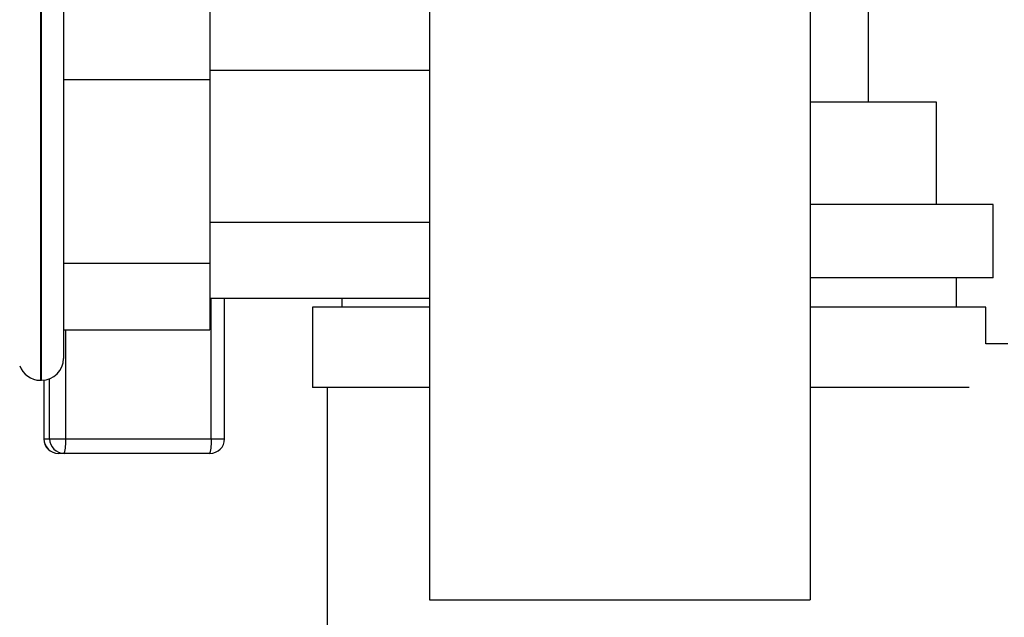
# Model space of a CAD drawing. Units: millimetres. Extents: x 0 to 4200, y 0 to 2970.
# Drawn here: x 2234 to 2302, y 1629 to 1670 of the extents above; entities that cross this region are included whole.
import ezdxf

# ---------------------------------------------------------------- set-up
doc = ezdxf.new("R2010")
doc.units = ezdxf.units.MM
doc.linetypes.add('SLD-Durchgehend', pattern=[0])
doc.layers.add('SLD-0', color=7, linetype='SLD-Durchgehend', lineweight=30)
doc.styles.add('SLDTEXTSTYLE1', font='TXT', dxfattribs={"width": 0.605})
doc.dimstyles.new('SLDDIMSTYLE1', dxfattribs={"dimtxt": 35, "dimasz": 25, "dimexe": 0, "dimexo": 0.0625, "dimgap": 8.75, "dimtad": 1, "dimdec": 0, "dimrnd": 1e-09, "dimzin": 12, "dimdsep": 46, "dimtxsty": 'SLDTEXTSTYLE1', "dimsah": 1, "dimcen": 0.09, "dimadec": 0, "dimazin": 3, "dimtfac": 1, "dimtmove": 0, "dimatfit": 0, "dimfxl": 1, "dimfrac": 2, "dimtolj": 1, "dimtzin": 12, "dimarcsym": 0})

# ---------------------------------------------------------------- blocks, each defined once
blk = doc.blocks.new('_D_1')
at = {"ltscale": 10}
for p, q in [((2664.866, 2527.243), (2664.866, 2567.243)), ((2304.914, 2527.243), (2674.866, 2527.243)), ((2664.866, 2527.243), (2664.866, 1598.743)), ((2364.364, 1598.743), (2674.866, 1598.743)), ((2664.866, 1598.743), (2664.866, 1558.743))]:
    blk.add_line(p, q, dxfattribs=at)
for points in [[(2664.866, 2527.243), (2668.866, 2552.243), (2660.866, 2552.243)], [(2664.866, 1598.743), (2660.866, 1573.743), (2668.866, 1573.743)]]:
    blk.add_solid(points, dxfattribs=at)
at = {"ltscale": 10, "insert": (2619.749, 2022.889), "char_height": 35, "attachment_point": 1, "rotation": 90, "style": 'SLDTEXTSTYLE1'}
blk.add_mtext('929', dxfattribs=at)

msp = doc.modelspace()

# ---------------------------------------------------------------- linework, layer by layer
at = {"layer": 'SLD-0', "ltscale": 10}
for p, q in [((2262.364, 1693.241), (2262.364, 1630.241)), ((2288.364, 1693.241), (2288.364, 1630.241)), ((2235.778, 1677.241), (2235.778, 1661.241)), ((2235.864, 1645.241), (2235.864, 1677.241)), ((2237.364, 1675.741), (2237.364, 1646.741)), ((2247.364, 1673.788), (2247.364, 1665.799)), ((2292.364, 1664.243), (2292.364, 1670.743)), ((2247.364, 1666.437), (2262.364, 1666.437)), ((2237.364, 1665.799), (2247.364, 1665.799)), ((2247.364, 1665.799), (2247.364, 1653.253)), ((2296.994, 1664.243), (2288.364, 1664.243)), ((2296.994, 1657.243), (2296.994, 1664.243)), ((2235.778, 1661.241), (2235.778, 1645.241)), ((2300.864, 1657.243), (2288.364, 1657.243)), ((2300.864, 1652.243), (2300.864, 1657.243)), ((2247.364, 1656.045), (2262.364, 1656.045)), ((2237.364, 1653.253), (2247.364, 1653.253)), ((2247.364, 1653.253), (2247.364, 1648.695)), ((2300.864, 1652.243), (2288.364, 1652.243)), ((2298.364, 1650.243), (2298.364, 1652.243)), ((2247.364, 1650.849), (2262.364, 1650.849)), ((2247.456, 1641.243), (2247.456, 1650.849)), ((2248.358, 1641.243), (2248.358, 1650.849)), ((2256.364, 1650.849), (2256.364, 1650.243)), ((2254.364, 1650.243), (2254.364, 1644.743)), ((2262.364, 1650.243), (2254.364, 1650.243)), ((2300.364, 1650.243), (2288.364, 1650.243)), ((2300.364, 1647.743), (2300.364, 1650.243)), ((2237.364, 1648.695), (2247.364, 1648.695)), ((2237.504, 1648.695), (2237.504, 1641.243)), ((2301.864, 1647.743), (2300.364, 1647.743)), ((2235.778, 1645.241), (2235.864, 1645.241)), ((2236.013, 1645.249), (2236.013, 1641.243)), ((2236.018, 1645.249), (2236.018, 1641.243)), ((2236.411, 1641.243), (2236.411, 1645.344)), ((2262.364, 1644.743), (2254.364, 1644.743)), ((2255.364, 1644.743), (2255.364, 1625.743)), ((2299.227, 1644.743), (2288.364, 1644.743)), ((2236.013, 1641.243), (2236.018, 1641.243)), ((2236.018, 1641.243), (2236.411, 1641.243)), ((2236.411, 1641.243), (2237.504, 1641.243)), ((2237.504, 1641.243), (2247.456, 1641.243)), ((2247.456, 1641.243), (2248.358, 1641.243)), ((2237.406, 1640.243), (2237.013, 1640.243)), ((2247.358, 1640.243), (2237.406, 1640.243)), ((2262.364, 1630.241), (2288.364, 1630.241))]:
    msp.add_line(p, q, dxfattribs=at)
at = {"layer": 'SLD-0', "ltscale": 100}
for centre, radius, start, end in [((2235.864, 1646.741), 1.5, 270, 0), ((2235.778, 1646.741), 1.5, 199.47122, 270), ((2237.013, 1641.243), 1, 180, 270), ((2237.016, 1641.241), 0.998, 179.8616, 269.86093), ((2237.408, 1641.241), 0.998, 179.8616, 269.86093), ((2234.884, 1640.996), 2.632, 343.38752, 5.39827), ((2247.358, 1641.243), 1, 270, 0), ((2244.836, 1640.996), 2.632, 343.38752, 5.39827)]:
    msp.add_arc(centre, radius, start, end, dxfattribs=at)

# ---------------------------------------------------------------- dimensions: what is measured, and where the dimension line sits
at = {"ltscale": 10}
dim = msp.add_linear_dim(base=(2664.866204917, 1598.74336052), p1=(2294.914204917, 2527.24336052), p2=(2354.364204917, 1598.74336052), angle=90, dimstyle='SLDDIMSTYLE1', dxfattribs=at)
dim.commit()
dim.dimension.update_dxf_attribs({"geometry": '_D_1', "text_midpoint": (2664.866204917, 2062.99336052), "dimtype": 160})

doc.saveas('drawing.dxf')
